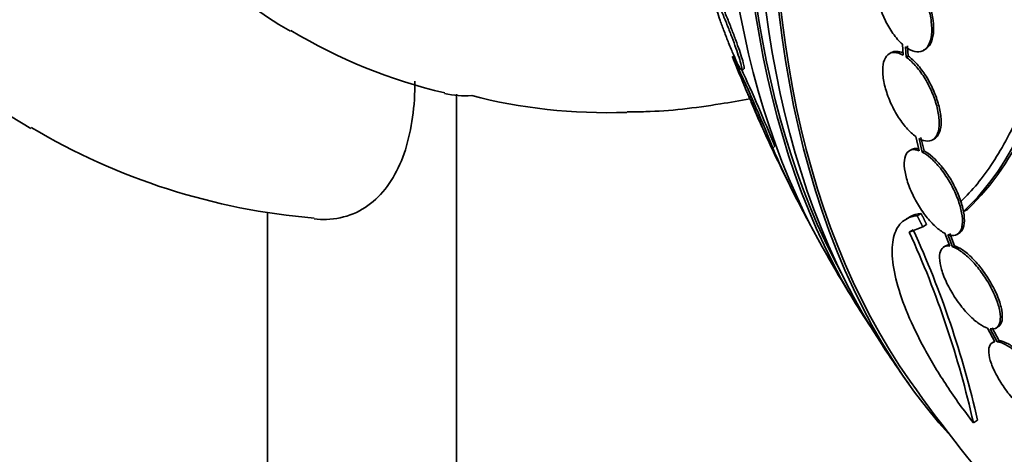
# Model space of a CAD drawing. Units: millimetres. Extents: x 0 to 1478, y 0 to 1758.
# Drawn here: x 961 to 979, y 325 to 333 of the extents above; entities that cross this region are included whole.
import ezdxf
from ezdxf import colors
from ezdxf.entities.mleader import LeaderData, LeaderLine
from ezdxf.math import Vec2, Vec3

# ---------------------------------------------------------------- set-up
doc = ezdxf.new("R2010")
doc.units = ezdxf.units.MM
doc.layers.add('DV6_Défaut', color=7, linetype='Continuous')
doc.layers.add('Défaut', color=7, linetype='Continuous')

# ---------------------------------------------------------------- blocks, each defined once
blk = doc.blocks.new('_DOT')
at = {"color": 0}
blk.add_line((0, 0), (-1, 0), dxfattribs=at)
at = {"color": 0, "const_width": 0.333}
blk.add_lwpolyline([(-0.1665, 0, 1), (0.1665, 0, 1)], format="xyb", close=True, dxfattribs=at)
blk = doc.blocks.new('SE5')
at = {"layer": 'DV6_Défaut', "color": 7, "linetype": 'Continuous', "lineweight": 35}
for p, q in [((977.398, 332.807), (977.414, 332.602)), ((977.507, 332.586), (977.492, 332.78)), ((977.189, 332.652), (977.153, 332.631)), ((977.471, 332.565), (977.456, 332.759)), ((977.471, 332.565), (977.507, 332.586)), ((977.794, 332.694), (977.829, 332.715)), ((974.404, 332.319), (974.44, 332.352)), ((969.069, 331.872), (969.069, 247.789)), ((977.652, 331.081), (977.713, 330.818)), ((977.768, 330.793), (977.709, 331.045)), ((977.804, 330.814), (977.745, 331.066)), ((977.963, 331.02), (977.999, 331.041)), ((977.568, 330.838), (977.532, 330.817)), ((977.768, 330.793), (977.804, 330.814)), ((965.534, 329.664), (965.534, 249.83)), ((977.675, 329.603), (977.748, 329.645)), ((978.541, 329.678), (978.613, 329.72)), ((977.546, 329.584), (977.473, 329.542)), ((977.526, 329.294), (977.778, 329.395)), ((977.526, 329.294), (977.6, 329.337)), ((977.778, 329.395), (977.851, 329.437)), ((978.192, 329.274), (978.284, 329.034)), ((978.37, 329.042), (978.282, 329.271)), ((978.421, 329.253), (978.457, 329.273)), ((978.334, 329.021), (978.246, 329.25)), ((978.209, 329.039), (978.173, 329.018)), ((978.334, 329.021), (978.37, 329.042)), ((978.991, 327.498), (979.128, 327.245)), ((979.171, 327.245), (979.04, 327.487)), ((979.208, 327.266), (979.077, 327.508)), ((979.147, 327.503), (979.184, 327.524)), ((979.115, 327.251), (979.078, 327.229)), ((979.171, 327.245), (979.208, 327.266)), ((978.724, 325.733), (978.802, 325.778))]:
    blk.add_line(p, q, dxfattribs=at)
at = {"layer": 'DV6_Défaut', "color": 7, "linetype": 'Continuous', "lineweight": 18}
blk.add_line((974.977, 330.867), (975.015, 330.901), dxfattribs=at)
at = {"layer": 'DV6_Défaut', "color": 7, "linetype": 'Continuous', "lineweight": 35}
for centre, radius, start, end in [((971.111, 341.592), 9.955, 238.9426, 256.8583), ((952.176, 321.87), 24.512, 21.5324, 25.9231), ((1000.824, 342.948), 28.55, 201.31, 202.67), ((944.59, 318.59), 32.821, 22.0318, 24.8019), ((969.244, 333.628), 1.784, 257.1264, 273.4624), ((1000.824, 342.948), 28.55, 204.0366, 207.1032), ((975.139, 333.206), 4.901, 313.9622, 337.0327), ((975.21, 333.246), 4.9, 313.9837, 337.0424), ((967.443, 341.882), 12.369, 239.2706, 265.201), ((989.455, 337.066), 15.75, 203.1791, 209.0606), ((961.337, 321.867), 17.811, 12.5363, 24.6467), ((961.203, 321.815), 18.04, 12.6888, 24.6421), ((1000.824, 342.948), 28.55, 209.0173, 211.8436), ((1000.824, 342.948), 28.55, 213.5036, 215.2754), ((1000.824, 342.948), 28.5, 215.2291, 228.0264)]:
    blk.add_arc(centre, radius, start, end, dxfattribs=at)
for centre, major_axis, start_param, end_param in [((976.14, 357.199), (15, 25.981), 0.000821, 3.14015), ((978.969, 355.566), (13, 22.517), 6.280386, 9.424636), ((993.93, 346.928), (13.417, 23.239), 0.180825, 2.960768), ((993.046, 347.439), (13.173, 22.816), 0.274513, 2.86708), ((993.93, 346.928), (13.39, 23.192), 0.26037, 2.881222), ((993.47, 347.194), (13.294, 23.026), 0.280237, 2.861356), ((992.339, 347.847), (12.953, 22.435), 0.333705, 2.807888), ((993.046, 347.439), (13.146, 22.769), 0.342208, 2.799385), ((980.029, 354.954), (-12.831, -22.224), 0.156304, 0.342327)]:
    blk.add_ellipse(centre, major_axis=major_axis, ratio=0.57735, start_param=start_param, end_param=end_param, dxfattribs=at)
for points, knots in [([(977.398, 334.275), (977.339, 334.319), (977.279, 334.35), (977.224, 334.364), (977.17, 334.378), (977.118, 334.375), (977.074, 334.356), (977.03, 334.337), (976.992, 334.301), (976.963, 334.251), (976.936, 334.202), (976.916, 334.137), (976.907, 334.064), (976.898, 333.991), (976.898, 333.907), (976.908, 333.818), (976.918, 333.73), (976.938, 333.636), (976.966, 333.542), (976.994, 333.448), (977.031, 333.352), (977.073, 333.263), (977.116, 333.173), (977.167, 333.086), (977.22, 333.01), (977.276, 332.931), (977.337, 332.861), (977.398, 332.807)], [0, 0, 0, 0, 0.112821, 0.112821, 0.112821, 0.225772, 0.225772, 0.225772, 0.337818, 0.337818, 0.337818, 0.448129, 0.448129, 0.448129, 0.556948, 0.556948, 0.556948, 0.665172, 0.665172, 0.665172, 0.773929, 0.773929, 0.773929, 0.884099, 0.884099, 0.884099, 1, 1, 1, 1]), ([(977.829, 332.715), (977.866, 332.736), (977.898, 332.771), (977.922, 332.816), (977.95, 332.866), (977.968, 332.931), (977.977, 333.006), (977.985, 333.079), (977.984, 333.164), (977.973, 333.253), (977.962, 333.342), (977.942, 333.437), (977.913, 333.53), (977.884, 333.624), (977.847, 333.72), (977.803, 333.809), (977.76, 333.899), (977.709, 333.985), (977.655, 334.06), (977.603, 334.132), (977.547, 334.196), (977.492, 334.247)], [0, 0, 0, 0, 0.132239, 0.132239, 0.132239, 0.27885, 0.27885, 0.27885, 0.423555, 0.423555, 0.423555, 0.56755, 0.56755, 0.56755, 0.712292, 0.712292, 0.712292, 0.858909, 0.858909, 0.858909, 1, 1, 1, 1]), ([(980.43, 334.332), (980.22, 333.271), (979.95, 332.36), (979.536, 331.409), (979.45, 331.229), (979.273, 330.895), (979.182, 330.74), (978.9, 330.309), (978.701, 330.068), (978.493, 329.873)], [0, 0, 0, 0, 0.5, 0.5, 0.625, 0.625, 0.75, 0.75, 1, 1, 1, 1]), ([(977.456, 332.759), (977.515, 332.715), (977.574, 332.686), (977.629, 332.674), (977.683, 332.662), (977.735, 332.666), (977.778, 332.686), (977.822, 332.707), (977.859, 332.744), (977.887, 332.795), (977.914, 332.846), (977.932, 332.911), (977.941, 332.985), (977.949, 333.059), (977.948, 333.144), (977.937, 333.232), (977.926, 333.321), (977.906, 333.416), (977.877, 333.51), (977.848, 333.604), (977.811, 333.699), (977.768, 333.788), (977.724, 333.878), (977.673, 333.964), (977.619, 334.039), (977.567, 334.111), (977.512, 334.175), (977.456, 334.226)], [0, 0, 0, 0, 0.113892, 0.113892, 0.113892, 0.227918, 0.227918, 0.227918, 0.340994, 0.340994, 0.340994, 0.452334, 0.452334, 0.452334, 0.562232, 0.562232, 0.562232, 0.671592, 0.671592, 0.671592, 0.781518, 0.781518, 0.781518, 0.892862, 0.892862, 0.892862, 1, 1, 1, 1]), ([(973.864, 333.722), (973.859, 333.722), (973.858, 333.711), (973.862, 333.688), (973.866, 333.665), (973.874, 333.63), (973.887, 333.585), (973.899, 333.543), (973.915, 333.491), (973.933, 333.434), (973.951, 333.378), (973.972, 333.317), (973.994, 333.254), (974.017, 333.187), (974.043, 333.118), (974.068, 333.05), (974.096, 332.975), (974.125, 332.9), (974.152, 332.831), (974.183, 332.752), (974.214, 332.678), (974.242, 332.613), (974.273, 332.541), (974.301, 332.479), (974.325, 332.43), (974.35, 332.381), (974.37, 332.345), (974.384, 332.328), (974.397, 332.311), (974.404, 332.311), (974.404, 332.329), (974.404, 332.345), (974.399, 332.376), (974.387, 332.419), (974.378, 332.457), (974.363, 332.506), (974.346, 332.561), (974.329, 332.614), (974.309, 332.673), (974.287, 332.735), (974.265, 332.799), (974.24, 332.866), (974.215, 332.933), (974.188, 333.006), (974.16, 333.079), (974.132, 333.149), (974.101, 333.226), (974.071, 333.301), (974.042, 333.368), (974.011, 333.442), (973.981, 333.508), (973.956, 333.562), (973.93, 333.619), (973.907, 333.664), (973.89, 333.691), (973.878, 333.711), (973.869, 333.722), (973.864, 333.722)], [0, 0, 0, 0, 0.048296, 0.048296, 0.048296, 0.096854, 0.096854, 0.096854, 0.142117, 0.142117, 0.142117, 0.185964, 0.185964, 0.185964, 0.232133, 0.232133, 0.232133, 0.283389, 0.283389, 0.283389, 0.341158, 0.341158, 0.341158, 0.404609, 0.404609, 0.404609, 0.469779, 0.469779, 0.469779, 0.530798, 0.530798, 0.530798, 0.583995, 0.583995, 0.583995, 0.630625, 0.630625, 0.630625, 0.674699, 0.674699, 0.674699, 0.720068, 0.720068, 0.720068, 0.769634, 0.769634, 0.769634, 0.825233, 0.825233, 0.825233, 0.886956, 0.886956, 0.886956, 0.952064, 0.952064, 0.952064, 1, 1, 1, 1]), ([(974.439, 332.351), (974.444, 332.356), (974.443, 332.375), (974.436, 332.408), (974.43, 332.438), (974.419, 332.481), (974.404, 332.532), (974.39, 332.579), (974.372, 332.635), (974.352, 332.695), (974.331, 332.754), (974.309, 332.818), (974.285, 332.883), (974.26, 332.952), (974.233, 333.024), (974.206, 333.092), (974.177, 333.169), (974.147, 333.244), (974.119, 333.313), (974.087, 333.39), (974.057, 333.461), (974.029, 333.522), (974, 333.588), (973.974, 333.644), (973.953, 333.684), (973.932, 333.724), (973.916, 333.75), (973.907, 333.756), (973.905, 333.758), (973.903, 333.758), (973.902, 333.757)], [0, 0, 0, 0, 0.109991, 0.109991, 0.109991, 0.207973, 0.207973, 0.207973, 0.297267, 0.297267, 0.297267, 0.386163, 0.386163, 0.386163, 0.4813, 0.4813, 0.4813, 0.587339, 0.587339, 0.587339, 0.706181, 0.706181, 0.706181, 0.834924, 0.834924, 0.834924, 0.964418, 0.964418, 0.964418, 1, 1, 1, 1]), ([(977.414, 332.602), (977.356, 332.635), (977.301, 332.653), (977.252, 332.654), (977.203, 332.656), (977.159, 332.641), (977.125, 332.611), (977.091, 332.58), (977.064, 332.534), (977.048, 332.475), (977.033, 332.417), (977.027, 332.345), (977.032, 332.265), (977.036, 332.187), (977.051, 332.099), (977.074, 332.008), (977.098, 331.919), (977.13, 331.825), (977.17, 331.734), (977.209, 331.643), (977.256, 331.553), (977.307, 331.471), (977.358, 331.389), (977.415, 331.312), (977.472, 331.246), (977.531, 331.179), (977.593, 331.122), (977.652, 331.081)], [0, 0, 0, 0, 0.113241, 0.113241, 0.113241, 0.226891, 0.226891, 0.226891, 0.340171, 0.340171, 0.340171, 0.451901, 0.451901, 0.451901, 0.561682, 0.561682, 0.561682, 0.670012, 0.670012, 0.670012, 0.778011, 0.778011, 0.778011, 0.886903, 0.886903, 0.886903, 1, 1, 1, 1]), ([(977.409, 332.644), (977.366, 332.663), (977.325, 332.674), (977.288, 332.675), (977.252, 332.676), (977.218, 332.668), (977.189, 332.652)], [0, 0, 0, 0, 0.505178, 0.505178, 0.505178, 1, 1, 1, 1]), ([(977.999, 331.041), (978.01, 331.047), (978.021, 331.055), (978.031, 331.065), (978.065, 331.096), (978.09, 331.144), (978.105, 331.204), (978.12, 331.263), (978.125, 331.336), (978.12, 331.417), (978.115, 331.496), (978.099, 331.584), (978.075, 331.675), (978.051, 331.764), (978.018, 331.858), (977.977, 331.949), (977.938, 332.04), (977.89, 332.129), (977.839, 332.211), (977.787, 332.293), (977.73, 332.369), (977.673, 332.433), (977.618, 332.495), (977.562, 332.547), (977.507, 332.586)], [0, 0, 0, 0, 0.042331, 0.042331, 0.042331, 0.184334, 0.184334, 0.184334, 0.324334, 0.324334, 0.324334, 0.46193, 0.46193, 0.46193, 0.597799, 0.597799, 0.597799, 0.733327, 0.733327, 0.733327, 0.869998, 0.869998, 0.869998, 1, 1, 1, 1]), ([(977.709, 331.045), (977.766, 331.013), (977.821, 330.996), (977.87, 330.996), (977.918, 330.996), (977.961, 331.012), (977.995, 331.044), (978.029, 331.076), (978.055, 331.123), (978.07, 331.183), (978.084, 331.243), (978.09, 331.315), (978.084, 331.396), (978.079, 331.475), (978.064, 331.563), (978.039, 331.654), (978.015, 331.744), (977.982, 331.838), (977.942, 331.928), (977.902, 332.019), (977.854, 332.108), (977.803, 332.19), (977.751, 332.272), (977.694, 332.348), (977.637, 332.413), (977.582, 332.474), (977.526, 332.526), (977.471, 332.565)], [0, 0, 0, 0, 0.114352, 0.114352, 0.114352, 0.229095, 0.229095, 0.229095, 0.343393, 0.343393, 0.343393, 0.456085, 0.456085, 0.456085, 0.566848, 0.566848, 0.566848, 0.676226, 0.676226, 0.676226, 0.78533, 0.78533, 0.78533, 0.895351, 0.895351, 0.895351, 1, 1, 1, 1]), ([(966.409, 329.541), (966.487, 329.533), (966.563, 329.53), (966.816, 329.539), (966.984, 329.575), (967.294, 329.704), (967.434, 329.795), (967.682, 330.023), (967.791, 330.162), (967.976, 330.473), (968.052, 330.646), (968.173, 331.026), (968.218, 331.231), (968.277, 331.659), (968.291, 331.884), (968.291, 332.12)], [0, 0, 0, 0, 0.064044, 0.064044, 0.220036, 0.220036, 0.376029, 0.376029, 0.532022, 0.532022, 0.688015, 0.688015, 0.844007, 0.844007, 1, 1, 1, 1]), ([(974.461, 331.992), (974.46, 331.992), (974.463, 331.985), (974.469, 331.972), (974.474, 331.958), (974.483, 331.938), (974.494, 331.911), (974.504, 331.886), (974.517, 331.856), (974.531, 331.823), (974.545, 331.792), (974.56, 331.757), (974.575, 331.722), (974.59, 331.685), (974.607, 331.647), (974.623, 331.61), (974.64, 331.57), (974.657, 331.53), (974.674, 331.493), (974.692, 331.451), (974.709, 331.411), (974.724, 331.377), (974.741, 331.338), (974.756, 331.305), (974.768, 331.279), (974.78, 331.252), (974.789, 331.232), (974.794, 331.223)], [0, 0, 0, 0, 0.107167, 0.107167, 0.107167, 0.215022, 0.215022, 0.215022, 0.313803, 0.313803, 0.313803, 0.406889, 0.406889, 0.406889, 0.502854, 0.502854, 0.502854, 0.608317, 0.608317, 0.608317, 0.727392, 0.727392, 0.727392, 0.860107, 0.860107, 0.860107, 1, 1, 1, 1]), ([(974.798, 331.216), (974.798, 331.216), (974.797, 331.219), (974.795, 331.224), (974.792, 331.234), (974.784, 331.252), (974.774, 331.278), (974.765, 331.3), (974.752, 331.328), (974.739, 331.361), (974.726, 331.391), (974.711, 331.424), (974.696, 331.459), (974.681, 331.495), (974.665, 331.532), (974.649, 331.568), (974.632, 331.608), (974.614, 331.648), (974.598, 331.685), (974.58, 331.727), (974.562, 331.766), (974.546, 331.802), (974.529, 331.842), (974.513, 331.877), (974.5, 331.906), (974.486, 331.937), (974.476, 331.961), (974.469, 331.975), (974.464, 331.986), (974.461, 331.992), (974.461, 331.992)], [0, 0, 0, 0, 0.063923, 0.063923, 0.063923, 0.175252, 0.175252, 0.175252, 0.271199, 0.271199, 0.271199, 0.359322, 0.359322, 0.359322, 0.448088, 0.448088, 0.448088, 0.544057, 0.544057, 0.544057, 0.651708, 0.651708, 0.651708, 0.772462, 0.772462, 0.772462, 0.902442, 0.902442, 0.902442, 1, 1, 1, 1]), ([(972.253, 331.546), (972.381, 331.545), (972.923, 331.543), (973.713, 331.641), (974.364, 331.753), (974.546, 331.787)], [0, 0, 0, 0, 0.154539, 0.763039, 1, 1, 1, 1]), ([(977.713, 330.818), (977.659, 330.838), (977.609, 330.843), (977.568, 330.832), (977.527, 330.822), (977.494, 330.795), (977.471, 330.753), (977.448, 330.712), (977.435, 330.656), (977.433, 330.589), (977.431, 330.523), (977.44, 330.444), (977.46, 330.36), (977.479, 330.277), (977.508, 330.187), (977.545, 330.096), (977.582, 330.008), (977.627, 329.917), (977.678, 329.83), (977.727, 329.745), (977.783, 329.663), (977.841, 329.59), (977.898, 329.517), (977.959, 329.451), (978.018, 329.398), (978.077, 329.344), (978.137, 329.302), (978.192, 329.274)], [0, 0, 0, 0, 0.114182, 0.114182, 0.114182, 0.22856, 0.22856, 0.22856, 0.343235, 0.343235, 0.343235, 0.456651, 0.456651, 0.456651, 0.567656, 0.567656, 0.567656, 0.67624, 0.67624, 0.67624, 0.783483, 0.783483, 0.783483, 0.890995, 0.890995, 0.890995, 1, 1, 1, 1]), ([(977.703, 330.853), (977.667, 330.861), (977.633, 330.861), (977.604, 330.853), (977.592, 330.85), (977.58, 330.845), (977.568, 330.839)], [0, 0, 0, 0, 0.695716, 0.695716, 0.695716, 1, 1, 1, 1]), ([(978.246, 329.25), (978.3, 329.231), (978.349, 329.227), (978.389, 329.239), (978.429, 329.251), (978.462, 329.279), (978.484, 329.321), (978.507, 329.363), (978.519, 329.421), (978.52, 329.488), (978.521, 329.555), (978.512, 329.635), (978.492, 329.72), (978.472, 329.803), (978.442, 329.893), (978.404, 329.984), (978.367, 330.072), (978.321, 330.163), (978.271, 330.249), (978.221, 330.334), (978.164, 330.416), (978.107, 330.488), (978.049, 330.561), (977.988, 330.626), (977.929, 330.678), (977.874, 330.727), (977.819, 330.767), (977.768, 330.793)], [0, 0, 0, 0, 0.115202, 0.115202, 0.115202, 0.2306, 0.2306, 0.2306, 0.346198, 0.346198, 0.346198, 0.460423, 0.460423, 0.460423, 0.572214, 0.572214, 0.572214, 0.681651, 0.681651, 0.681651, 0.789836, 0.789836, 0.789836, 0.898339, 0.898339, 0.898339, 1, 1, 1, 1]), ([(978.457, 329.273), (978.483, 329.288), (978.504, 329.311), (978.52, 329.342), (978.543, 329.384), (978.555, 329.441), (978.556, 329.509), (978.557, 329.576), (978.548, 329.656), (978.528, 329.74), (978.508, 329.823), (978.478, 329.914), (978.44, 330.005), (978.403, 330.093), (978.357, 330.184), (978.307, 330.27), (978.256, 330.355), (978.2, 330.437), (978.143, 330.509), (978.085, 330.582), (978.024, 330.647), (977.965, 330.699), (977.91, 330.748), (977.855, 330.787), (977.804, 330.814)], [0, 0, 0, 0, 0.098127, 0.098127, 0.098127, 0.23365, 0.23365, 0.23365, 0.367555, 0.367555, 0.367555, 0.498598, 0.498598, 0.498598, 0.626871, 0.626871, 0.626871, 0.753673, 0.753673, 0.753673, 0.880849, 0.880849, 0.880849, 1, 1, 1, 1]), ([(977.675, 329.603), (977.565, 329.592), (977.474, 329.554), (977.33, 329.432), (977.277, 329.345), (977.212, 329.129), (977.2, 329.001), (977.217, 328.702), (977.246, 328.534), (977.343, 328.17), (977.412, 327.97), (977.587, 327.553), (977.692, 327.336), (977.876, 326.997), (977.943, 326.881), (978.081, 326.651), (978.154, 326.536), (978.381, 326.191), (978.547, 325.959), (978.724, 325.733)], [0, 0, 0, 0, 0.125, 0.125, 0.25, 0.25, 0.375, 0.375, 0.5, 0.5, 0.625, 0.625, 0.75, 0.75, 0.8125, 0.8125, 0.875, 0.875, 1, 1, 1, 1]), ([(978.284, 329.034), (978.235, 329.042), (978.193, 329.034), (978.162, 329.011), (978.13, 328.988), (978.109, 328.95), (978.099, 328.9), (978.088, 328.849), (978.09, 328.785), (978.102, 328.711), (978.115, 328.639), (978.139, 328.555), (978.173, 328.468), (978.207, 328.383), (978.251, 328.292), (978.301, 328.204), (978.35, 328.118), (978.407, 328.031), (978.466, 327.952), (978.524, 327.874), (978.587, 327.801), (978.649, 327.739), (978.71, 327.677), (978.773, 327.623), (978.831, 327.583), (978.888, 327.543), (978.943, 327.514), (978.991, 327.498)], [0, 0, 0, 0, 0.11516, 0.11516, 0.11516, 0.230397, 0.230397, 0.230397, 0.346745, 0.346745, 0.346745, 0.462189, 0.462189, 0.462189, 0.574664, 0.574664, 0.574664, 0.68354, 0.68354, 0.68354, 0.789887, 0.789887, 0.789887, 0.895812, 0.895812, 0.895812, 1, 1, 1, 1]), ([(979.04, 327.487), (979.089, 327.48), (979.13, 327.488), (979.161, 327.512), (979.192, 327.535), (979.213, 327.574), (979.222, 327.625), (979.232, 327.677), (979.23, 327.742), (979.217, 327.816), (979.204, 327.889), (979.179, 327.973), (979.145, 328.061), (979.111, 328.146), (979.067, 328.236), (979.016, 328.325), (978.967, 328.411), (978.91, 328.497), (978.85, 328.576), (978.792, 328.653), (978.729, 328.726), (978.667, 328.788), (978.606, 328.85), (978.543, 328.902), (978.485, 328.942), (978.431, 328.979), (978.38, 329.006), (978.334, 329.021)], [0, 0, 0, 0, 0.116012, 0.116012, 0.116012, 0.232107, 0.232107, 0.232107, 0.349198, 0.349198, 0.349198, 0.465206, 0.465206, 0.465206, 0.578175, 0.578175, 0.578175, 0.687624, 0.687624, 0.687624, 0.794677, 0.794677, 0.794677, 0.901382, 0.901382, 0.901382, 1, 1, 1, 1]), ([(979.185, 327.524), (979.189, 327.527), (979.194, 327.53), (979.198, 327.533), (979.228, 327.556), (979.249, 327.595), (979.259, 327.646), (979.268, 327.698), (979.267, 327.763), (979.253, 327.837), (979.24, 327.91), (979.215, 327.994), (979.181, 328.082), (979.147, 328.167), (979.103, 328.257), (979.052, 328.346), (979.003, 328.432), (978.946, 328.518), (978.887, 328.597), (978.828, 328.674), (978.765, 328.747), (978.704, 328.809), (978.642, 328.871), (978.58, 328.923), (978.521, 328.963), (978.467, 329), (978.416, 329.027), (978.37, 329.042)], [0, 0, 0, 0, 0.017471, 0.017471, 0.017471, 0.146527, 0.146527, 0.146527, 0.276696, 0.276696, 0.276696, 0.405656, 0.405656, 0.405656, 0.531224, 0.531224, 0.531224, 0.652865, 0.652865, 0.652865, 0.771835, 0.771835, 0.771835, 0.890418, 0.890418, 0.890418, 1, 1, 1, 1]), ([(979.128, 327.245), (979.086, 327.24), (979.054, 327.22), (979.035, 327.186), (979.015, 327.152), (979.007, 327.104), (979.011, 327.045), (979.015, 326.986), (979.031, 326.914), (979.06, 326.836), (979.088, 326.758), (979.128, 326.671), (979.178, 326.583), (979.226, 326.498), (979.284, 326.409), (979.347, 326.324), (979.407, 326.244), (979.474, 326.164), (979.541, 326.094), (979.605, 326.026), (979.672, 325.964), (979.736, 325.914), (979.799, 325.864), (979.86, 325.824), (979.915, 325.797), (979.967, 325.771), (980.014, 325.756), (980.054, 325.752)], [0, 0, 0, 0, 0.116577, 0.116577, 0.116577, 0.233134, 0.233134, 0.233134, 0.35179, 0.35179, 0.35179, 0.469875, 0.469875, 0.469875, 0.584161, 0.584161, 0.584161, 0.693299, 0.693299, 0.693299, 0.798489, 0.798489, 0.798489, 0.902569, 0.902569, 0.902569, 1, 1, 1, 1]), ([(980.096, 325.752), (980.138, 325.757), (980.17, 325.777), (980.189, 325.811), (980.209, 325.845), (980.217, 325.893), (980.213, 325.952), (980.208, 326.011), (980.192, 326.084), (980.163, 326.162), (980.135, 326.24), (980.095, 326.327), (980.045, 326.415), (979.998, 326.5), (979.94, 326.589), (979.877, 326.674), (979.817, 326.755), (979.751, 326.834), (979.684, 326.904), (979.619, 326.972), (979.552, 327.034), (979.488, 327.084), (979.425, 327.134), (979.364, 327.174), (979.308, 327.201), (979.257, 327.226), (979.211, 327.241), (979.171, 327.245)], [0, 0, 0, 0, 0.116869, 0.116869, 0.116869, 0.233725, 0.233725, 0.233725, 0.35257, 0.35257, 0.35257, 0.470627, 0.470627, 0.470627, 0.584806, 0.584806, 0.584806, 0.693965, 0.693965, 0.693965, 0.799364, 0.799364, 0.799364, 0.903724, 0.903724, 0.903724, 1, 1, 1, 1]), ([(980.184, 325.789), (980.201, 325.799), (980.216, 325.814), (980.226, 325.832), (980.246, 325.866), (980.254, 325.915), (980.249, 325.973), (980.245, 326.033), (980.228, 326.105), (980.2, 326.184), (980.172, 326.262), (980.131, 326.348), (980.082, 326.437), (980.034, 326.522), (979.976, 326.611), (979.914, 326.695), (979.854, 326.776), (979.787, 326.855), (979.72, 326.926), (979.655, 326.994), (979.588, 327.055), (979.525, 327.105), (979.462, 327.155), (979.4, 327.195), (979.345, 327.222), (979.294, 327.247), (979.247, 327.262), (979.208, 327.266)], [0, 0, 0, 0, 0.067346, 0.067346, 0.067346, 0.190779, 0.190779, 0.190779, 0.316322, 0.316322, 0.316322, 0.441029, 0.441029, 0.441029, 0.561621, 0.561621, 0.561621, 0.676893, 0.676893, 0.676893, 0.788181, 0.788181, 0.788181, 0.89837, 0.89837, 0.89837, 1, 1, 1, 1])]:
    blk.add_open_spline(points, degree=3, knots=knots, dxfattribs=at)
for points, degree in [([(978.493, 329.873), (978.517, 329.775), (978.541, 329.678)], 2), ([(977.748, 329.645), (977.668, 329.637), (977.599, 329.615), (977.54, 329.581)], 3), ([(977.851, 329.437), (977.799, 329.541), (977.748, 329.645)], 2), ([(977.778, 329.395), (977.726, 329.499), (977.675, 329.603)], 2), ([(978.273, 329.057), (978.249, 329.056), (978.227, 329.05), (978.209, 329.039)], 3)]:
    blk.add_open_spline(points, degree=degree, dxfattribs=at)

msp = doc.modelspace()

# ---------------------------------------------------------------- block references
at = {"layer": 'Défaut'}
msp.add_blockref('SE5', (0, 0), dxfattribs=at)

# ---------------------------------------------------------------- leaders
at = {"layer": 'Défaut', "color": 7, "linetype": 'Continuous', "lineweight": 18}
ml = msp.add_multileader_mtext('Standard', dxfattribs=at)
ml.set_content('{\\pxsm0.9;\\fSolid Edge ISO|b1||i0||c0|p34;\\W1.;04/07/2019\\P}', color=256)
ml.set_leader_properties()
ml.set_arrow_properties(name='DOT')
ml.build(insert=Vec2(0, 0))
ml.multileader.update_dxf_attribs({"leader_type": 0, "dogleg_length": 0, "arrow_head_size": 12})
ctx = ml.context
ctx.base_point, ctx.char_height, ctx.arrow_head_size, ctx.landing_gap_size = Vec3(1390.407, 1750.708), 12, 12, 4.2
notes = []
notes.append((ctx, [(0, (0, 0, 0), (0, 0), (1, 0), 1, [])]))
ctx.mtext.insert = Vec3(1392.407, 1756.828)
for ctx, leaders in notes:
    for number, flags, end, landing, length, lines in leaders:
        leader = LeaderData()
        leader.index, (leader.has_last_leader_line, leader.has_dogleg_vector, leader.attachment_direction) = number, flags
        leader.last_leader_point, leader.dogleg_vector, leader.dogleg_length = Vec3(end), Vec3(landing), length
        for number, points, colour, breaks in lines:
            line = LeaderLine()
            line.index, line.vertices, line.color, line.breaks = number, Vec3.list(points), colors.encode_raw_color(colour), breaks
            leader.lines.append(line)
        ctx.leaders.append(leader)

doc.saveas('drawing.dxf')
